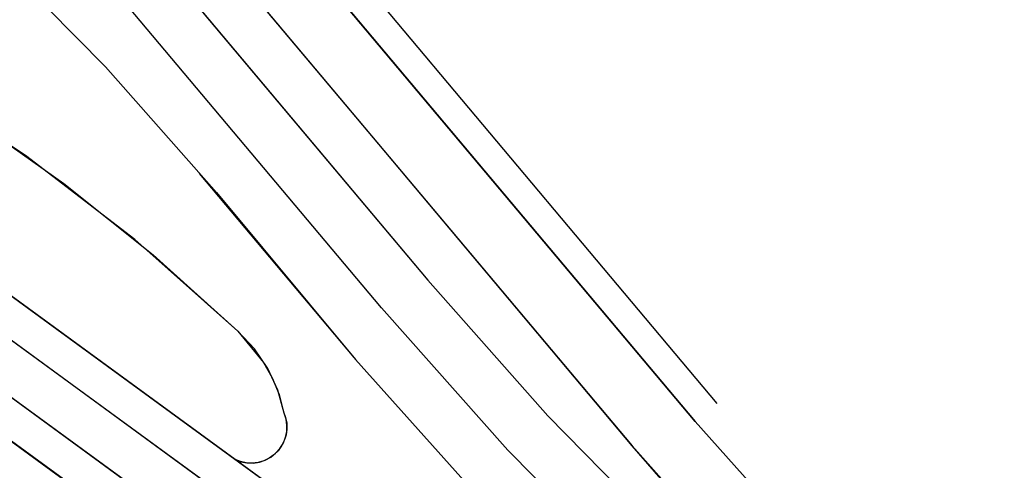
# Model space of a CAD drawing. Units: inches. Extents: x 25497291 to 25506533, y 6680675 to 6689272.
# Drawn here: x 25505558 to 25505628, y 6682962 to 6682994 of the extents above; entities that cross this region are included whole.
import ezdxf

# ---------------------------------------------------------------- set-up
doc = ezdxf.new("R2010")
doc.units = ezdxf.units.IN
doc.header["$MEASUREMENT"] = 0
doc.linetypes.add('MAALI11', pattern=[0])
doc.linetypes.add('PISTEKATKO', pattern=[0])
for name, color, linetype, lineweight in [('A01_reunakivi', 105, 'Continuous', 30), ('A01_reunakivi_raitiotie', 80, 'Continuous', 30), ('A02_katualueenraja', 209, 'Continuous', 30), ('A03_materiaaliraja', 89, 'Continuous', 30), ('A04_maaliviiva_katko11', 51, 'Continuous', 30), ('A10_raideliikenne', 181, 'Continuous', 30), ('A32_mittalinja', 147, 'Continuous', 30), ('A34_paaluviivat', 133, 'Continuous', 30), ('A51_raja_lpensas_matala', 13, 'Continuous', 30), ('A51_raja_nurmi', 122, 'Continuous', 30), ('A62_raja_jkpp_harm', 29, 'Continuous', 30)]:
    doc.layers.add(name, color=color, linetype=linetype, lineweight=lineweight)

msp = doc.modelspace()

# ---------------------------------------------------------------- linework, layer by layer
at = {"layer": 'A01_reunakivi', "color": 3, "linetype": 'Continuous', "lineweight": 25}
for p, q in [((25505565.327, 6683001.495), (25505587.041, 6682975.643)), ((25505570.953, 6682983.136), (25505581.83, 6682970.186))]:
    msp.add_line(p, q, dxfattribs=at)
at = {"layer": 'A01_reunakivi_raitiotie', "color": 72, "linetype": 'MAALI11', "lineweight": 25}
for p, q in [((25505522.906, 6682999.943), (25505626.58, 6682924.195)), ((25505521.151, 6682991.008), (25505624.546, 6682915.463))]:
    msp.add_line(p, q, dxfattribs=at)
at = {"layer": 'A02_katualueenraja', "color": 2, "linetype": 'Continuous', "lineweight": 25}
msp.add_line((25505570.412, 6683010.99), (25505607.396, 6682966.957), dxfattribs=at)
at = {"layer": 'A03_materiaaliraja', "color": 1, "linetype": 'Continuous', "lineweight": 25}
for p, q in [((25505564.13, 6683015.359), (25505605.865, 6682965.671)), ((25505561.352, 6683011.669), (25505601.424, 6682963.962))]:
    msp.add_line(p, q, dxfattribs=at)
at = {"layer": 'A04_maaliviiva_katko11', "color": 7, "linetype": 'MAALI11', "lineweight": 25}
msp.add_polyline3d([(25505622.42, 6682936.608, 0), (25505612.03, 6682945.086, 0), (25505602.109, 6682954.11, 0), (25505592.686, 6682963.652, 0), (25505583.788, 6682973.686, 0), (25505559.843, 6683002.193, 0)], dxfattribs=at)
at = {"layer": 'A10_raideliikenne', "color": 140, "linetype": 'Continuous', "lineweight": 25}
for p, q in [((25505522.374, 6682997.236), (25505864.436, 6682747.311)), ((25505521.683, 6682993.716), (25505862.69, 6682744.562))]:
    msp.add_line(p, q, dxfattribs=at)
at = {"layer": 'A32_mittalinja', "color": 1, "linetype": 'PISTEKATKO', "lineweight": 25}
msp.add_polyline3d([(25505497.853, 6683004.144, 0), (25505504.203, 6683002.532, 0), (25505510.34, 6683000.237, 0), (25505516.19, 6682997.287, 0), (25505521.683, 6682993.716, 0), (25505862.69, 6682744.562, 0), (25505871.601, 6682738.343, 0), (25505880.775, 6682732.517, 0), (25505890.194, 6682727.095, 0), (25505927.68, 6682706.588, 0), (25505939.472, 6682700.539, 0)], dxfattribs=at)
at = {"layer": 'A34_paaluviivat', "color": 1, "linetype": 'Continuous', "lineweight": 25}
msp.add_lwpolyline([(25505498.613, 6683008.012), (25505504.119, 6683006.632), (25505509.452, 6683004.692), (25505514.558, 6683002.212), (25505517.572, 6683000.434), (25505520.498, 6682998.515), (25505523.362, 6682996.503), (25505526.194, 6682994.445), (25505864.435, 6682747.311), (25505873.372, 6682741.076), (25505882.571, 6682735.236), (25505892.017, 6682729.803), (25505928.228, 6682710.009), (25505940.016, 6682703.966)], dxfattribs=at)
msp.add_lwpolyline([(25505498.613, 6683008.012), (25505504.119, 6683006.632), (25505509.452, 6683004.692), (25505514.558, 6683002.212), (25505517.572, 6683000.434), (25505520.498, 6682998.515), (25505523.362, 6682996.503), (25505526.194, 6682994.445), (25505864.435, 6682747.311), (25505873.372, 6682741.076), (25505882.571, 6682735.236), (25505892.017, 6682729.803), (25505928.228, 6682710.009), (25505940.016, 6682703.966)], dxfattribs=at)
at = {"layer": 'A51_raja_lpensas_matala', "color": 83, "linetype": 'Continuous', "lineweight": 25}
for points in [[(25505520.679, 6682987.022, 0), (25505609.408, 6682922.189, 0), (25505609.707, 6682922.009, 0), (25505610.032, 6682921.883, 0), (25505610.374, 6682921.815, 0), (25505610.722, 6682921.808, 0), (25505611.067, 6682921.862, 0), (25505611.397, 6682921.975, 0), (25505611.702, 6682922.143, 0), (25505611.974, 6682922.361, 0), (25505612.203, 6682922.624, 0), (25505613.088, 6682923.835, 0), (25505569.481, 6682955.696, 0), (25505521.151, 6682991.008, 0)], [(25505554.832, 6682987.079, 0), (25505561.411, 6682982.444, 0), (25505567.699, 6682977.422, 0), (25505573.673, 6682972.03, 0), (25505575.467, 6682969.841, 0), (25505576.088, 6682968.745, 0), (25505576.564, 6682967.578, 0), (25505576.886, 6682966.36, 0), (25505577.03, 6682965.969, 0), (25505577.109, 6682965.56, 0), (25505577.119, 6682965.144, 0), (25505577.062, 6682964.732, 0), (25505576.938, 6682964.334, 0), (25505576.75, 6682963.962, 0), (25505576.505, 6682963.626, 0), (25505576.207, 6682963.335, 0), (25505575.866, 6682963.096, 0), (25505575.491, 6682962.916, 0), (25505575.091, 6682962.8, 0), (25505574.678, 6682962.75, 0), (25505574.262, 6682962.769, 0), (25505573.855, 6682962.855, 0), (25505573.467, 6682963.007, 0), (25505541.031, 6682986.7, 0)]]:
    msp.add_polyline3d(points, dxfattribs=at)
at = {"layer": 'A51_raja_nurmi', "color": 81, "linetype": 'Continuous', "lineweight": 25}
for points in [[(25505576.099, 6682994.112, 0), (25505564.499, 6683007.923, 0), (25505564.154, 6683007.009, 0), (25505563.962, 6683006.051, 0), (25505563.928, 6683005.074, 0), (25505564.053, 6683004.105, 0), (25505564.333, 6683003.17, 0), (25505564.762, 6683002.292, 0), (25505565.327, 6683001.495, 0), (25505587.041, 6682975.644, 0), (25505595.493, 6682966.087, 0), (25505604.422, 6682956.974, 0), (25505606.151, 6682958.536, 0), (25505601.424, 6682963.962, 0), (25505583.582, 6682985.203, 0)], [(25505553.404, 6682977.661, 0), (25505525.924, 6682997.747, 0), (25505521.042, 6682991.088, 0), (25505521.151, 6682991.008, 0), (25505613.088, 6682923.835, 0), (25505617.955, 6682930.497, 0)]]:
    msp.add_polyline3d(points, close=True, dxfattribs=at)
for points in [[(25505556.055, 6682999.028, 0), (25505564.354, 6682990.65, 0), (25505572.159, 6682981.811, 0), (25505581.956, 6682970.037, 0), (25505592.171, 6682958.623, 0)], [(25505587.746, 6682952.569, 0), (25505573.467, 6682963.007, 0), (25505573.877, 6682962.849, 0), (25505574.307, 6682962.764, 0), (25505574.746, 6682962.754, 0), (25505575.18, 6682962.819, 0), (25505575.597, 6682962.959, 0), (25505575.983, 6682963.168, 0), (25505576.327, 6682963.441, 0), (25505576.619, 6682963.769, 0), (25505576.85, 6682964.142, 0), (25505577.014, 6682964.549, 0), (25505577.105, 6682964.979, 0), (25505577.12, 6682965.418, 0), (25505577.06, 6682965.853, 0), (25505576.926, 6682966.271, 0), (25505576.476, 6682967.891, 0), (25505575.77, 6682969.416, 0), (25505574.828, 6682970.809, 0), (25505573.673, 6682972.03, 0), (25505566.419, 6682978.486, 0), (25505558.717, 6682984.402, 0), (25505550.608, 6682989.745, 0)]]:
    msp.add_polyline3d(points, dxfattribs=at)
at = {"layer": 'A62_raja_jkpp_harm', "color": 6, "linetype": 'Continuous', "lineweight": 25}
for points in [[(25505631.505, 6682940.222, 0), (25505622.453, 6682948.185, 0), (25505613.896, 6682956.679, 0), (25505605.865, 6682965.671, 0), (25505567.594, 6683011.235, 0)], [(25505570.311, 6683001.003, 0), (25505601.424, 6682963.962, 0), (25505608.745, 6682955.718, 0), (25505616.509, 6682947.891, 0), (25505624.693, 6682940.502, 0), (25505624.752, 6682940.444, 0), (25505624.8, 6682940.376, 0), (25505624.836, 6682940.301, 0), (25505624.859, 6682940.221, 0), (25505624.868, 6682940.139, 0), (25505624.864, 6682940.056, 0), (25505624.847, 6682939.975, 0), (25505624.816, 6682939.898, 0), (25505624.772, 6682939.827, 0), (25505624.511, 6682939.469, 0), (25505628.482, 6682936.429, 0)]]:
    msp.add_polyline3d(points, dxfattribs=at)

doc.saveas('drawing.dxf')
